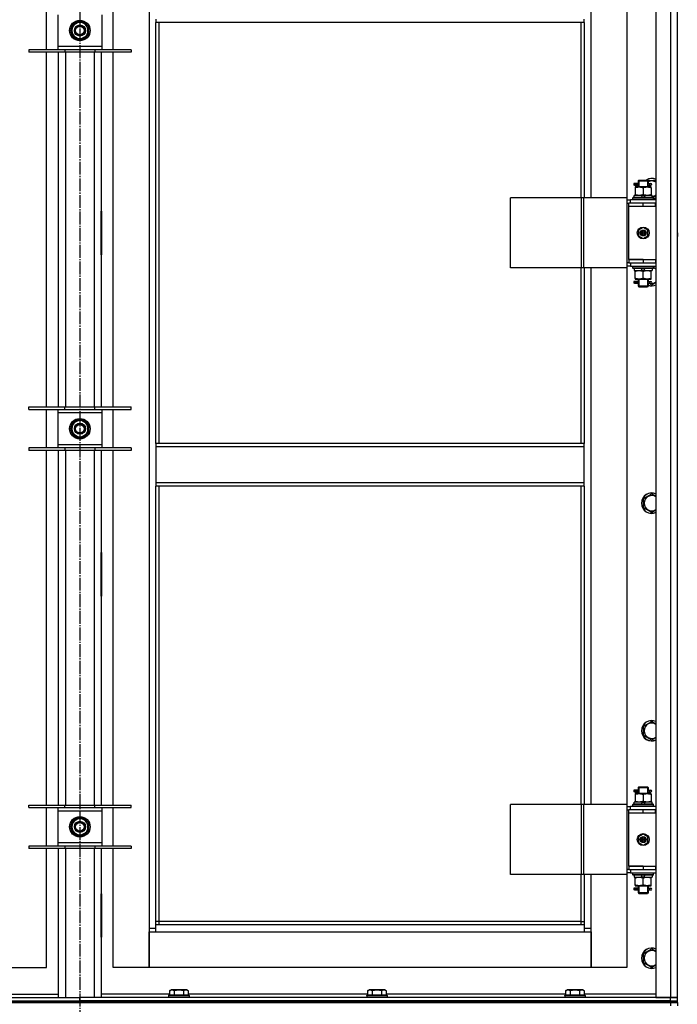
# Model space of a CAD drawing. Units: millimetres. Extents: x 0 to 32665, y -11 to 22275.
# Drawn here: x 9965 to 10735, y 16676 to 17830 of the extents above; entities that cross this region are included whole.
import ezdxf

# ---------------------------------------------------------------- set-up
doc = ezdxf.new("R2010")
doc.units = ezdxf.units.MM
doc.linetypes.add('K5LT_AXLED', pattern=[19.5, 15, -1.5, 1.5, -1.5])
doc.linetypes.add('K5LT_THIN', pattern=[0])
for name, color, linetype, true_color in [('OSI', 2, 'Continuous', 0xffff00), ('R', 1, 'Continuous', 0xff0000), ('WELDING', 7, 'Continuous', 0xffffff)]:
    doc.layers.add(name, color=color, linetype=linetype, true_color=true_color)

msp = doc.modelspace()

# ---------------------------------------------------------------- linework, layer by layer
at = {"layer": 'OSI', "color": 30, "linetype": 'K5LT_AXLED', "lineweight": 30, "true_color": 0xff8000}
msp.add_line((10035.1, 19204.3), (10035.1, 14592.9), dxfattribs=at)
at = {"layer": 'R', "color": 7, "linetype": 'K5LT_THIN', "lineweight": 30}
for p, q in [((10710.1, 18478.3), (10710.1, 16684.3)), ((10727.1, 18478.3), (10727.1, 16684.3)), ((10735.1, 16684.3), (10735.1, 18478.3)), ((10116.1, 18395.3), (10116.1, 16765.3)), ((10634.1, 17621.3), (10634.1, 18250.3)), ((10676.1, 18250.3), (10676.1, 17621.3)), ((9996.1, 17795.1), (9996.1, 17840.1)), ((10009.1, 17836.1), (10009.1, 17799.1)), ((10061.1, 17799.1), (10061.1, 17836.1)), ((10074.1, 17795.1), (10074.1, 17840.1)), ((10124.1, 17830.9), (10124.1, 17826.9)), ((10626.1, 17826.9), (10626.1, 17830.9)), ((10025.6, 17823.1), (10030.3, 17825.8)), ((10025.6, 17812.1), (10025.6, 17823.1)), ((10030.3, 17825.8), (10035.1, 17828.6)), ((10035.1, 17828.6), (10044.6, 17823.1)), ((10044.6, 17823.1), (10044.6, 17812.1)), ((10045.5, 17818.6), (10044.6, 17818.6)), ((10626.1, 17826.9), (10124.1, 17826.9)), ((10124.1, 17333.6), (10124.1, 17826.9)), ((10128.1, 17333.6), (10128.1, 17826.9)), ((10622.1, 17826.9), (10622.1, 17621.3)), ((10626.1, 17826.9), (10626.1, 17621.3)), ((10035.1, 17806.6), (10025.6, 17812.1)), ((10039.8, 17809.4), (10035.1, 17806.6)), ((10044.6, 17812.1), (10039.8, 17809.4)), ((10044.6, 17816.5), (10045.5, 17816.5)), ((10044.6, 17815.3), (10045.3, 17815.3)), ((10017.6, 17795.1), (9975.1, 17795.1)), ((9975.1, 17795.1), (9975.1, 17792.1)), ((10009.1, 17799.1), (10009.1, 17795.1)), ((10009.1, 17799.1), (10061.1, 17799.1)), ((10017.6, 17795.1), (10017.6, 17792.1)), ((10052.6, 17795.1), (10017.6, 17795.1)), ((10052.6, 17795.1), (10052.6, 17792.1)), ((10095.1, 17795.1), (10052.6, 17795.1)), ((10061.1, 17795.1), (10061.1, 17799.1)), ((10095.1, 17795.1), (10095.1, 17792.1)), ((10017.6, 17792.1), (9975.1, 17792.1)), ((9996.1, 17376.4), (9996.1, 17792.1)), ((10010.1, 17376.4), (10010.1, 17792.1)), ((10052.6, 17792.1), (10017.6, 17792.1)), ((10018.1, 17792.1), (10018.1, 17376.4)), ((10052.1, 17376.4), (10052.1, 17792.1)), ((10095.1, 17792.1), (10052.6, 17792.1)), ((10060.1, 17792.1), (10060.1, 17376.4)), ((10074.1, 17376.4), (10074.1, 17792.1)), ((10687.3, 17638.3), (10684.3, 17638.3)), ((10684.3, 17638.3), (10684.3, 17636.3)), ((10687.3, 17636.3), (10684.3, 17636.3)), ((10685.1, 17638.3), (10689.2, 17638.3)), ((10685.1, 17636.3), (10685.1, 17638.3)), ((10685.1, 17636.3), (10689.2, 17636.3)), ((10685.6, 17634.3), (10685.6, 17633.4)), ((10690.3, 17634.3), (10685.6, 17634.3)), ((10685.6, 17633.4), (10685.6, 17625.1)), ((10689.2, 17638.3), (10687.3, 17638.3)), ((10689.2, 17636.3), (10687.3, 17636.3)), ((10689.1, 17641.3), (10690.1, 17642.3)), ((10689.1, 17641.3), (10695.1, 17641.3)), ((10689.1, 17641.3), (10689.1, 17638.8)), ((10689.1, 17635.8), (10689.1, 17634.3)), ((10690, 17641.3), (10690, 17642.2)), ((10690, 17641.3), (10690, 17634.3)), ((10690.1, 17642.3), (10695.1, 17642.3)), ((10699.8, 17634.3), (10690.3, 17634.3)), ((10695.1, 17642.3), (10700.1, 17642.3)), ((10695.1, 17641.3), (10701.1, 17641.3)), ((10695.1, 17633.4), (10695.1, 17625.1)), ((10704.6, 17634.3), (10699.8, 17634.3)), ((10701.1, 17641.3), (10700.1, 17642.3)), ((10700.1, 17641.3), (10700.1, 17642.2)), ((10700.1, 17641.3), (10700.1, 17634.3)), ((10700.6, 17641.8), (10710.1, 17641.8)), ((10701, 17638.3), (10702.8, 17638.3)), ((10701, 17636.3), (10702.8, 17636.3)), ((10701.1, 17641.3), (10701.1, 17638.8)), ((10701.1, 17635.8), (10701.1, 17634.3)), ((10702.8, 17638.3), (10704.1, 17638.3)), ((10702.8, 17636.3), (10704.1, 17636.3)), ((10704.6, 17633.4), (10704.6, 17634.3)), ((10704.6, 17633.4), (10704.6, 17625.1)), ((10683.1, 17621.5), (10683.2, 17621.8)), ((10706.9, 17621.8), (10683.2, 17621.8)), ((10684.6, 17621.8), (10684.6, 17624.3)), ((10694, 17624.3), (10684.6, 17624.3)), ((10685.6, 17625.1), (10685.6, 17624.3)), ((10694, 17624.3), (10692.9, 17621.8)), ((10694, 17624.3), (10697.4, 17624.3)), ((10697.4, 17624.3), (10696.2, 17621.8)), ((10705.6, 17624.3), (10697.4, 17624.3)), ((10704.6, 17624.3), (10704.6, 17625.1)), ((10705.6, 17621.8), (10705.6, 17624.3)), ((10707.1, 17621.5), (10706.9, 17621.8)), ((10623, 17621.3), (10539.8, 17621.3)), ((10539.8, 17539.3), (10539.8, 17621.3)), ((10625.4, 17621.3), (10623, 17621.3)), ((10623, 17539.3), (10623, 17621.3)), ((10676.2, 17621.3), (10625.4, 17621.3)), ((10625.4, 17539.3), (10625.4, 17621.3)), ((10676.2, 17539.3), (10676.2, 17621.3)), ((10676.2, 17539.3), (10676.2, 17621.3)), ((10676.2, 17621.3), (10676.2, 17621.3)), ((10676.2, 17619.3), (10680.1, 17619.3)), ((10676.2, 17615.3), (10678.1, 17615.3)), ((10678.1, 17611.3), (10678.1, 17615.3)), ((10695.1, 17615.3), (10678.1, 17615.3)), ((10695.1, 17611.3), (10678.1, 17611.3)), ((10695.1, 17611.3), (10678.1, 17611.3)), ((10678.1, 17549.3), (10678.1, 17611.3)), ((10710.1, 17619.3), (10680.1, 17619.3)), ((10680.1, 17615.3), (10680.1, 17619.3)), ((10683.1, 17619.6), (10683.1, 17621.5)), ((10707.1, 17621.5), (10683.1, 17621.5)), ((10683.1, 17619.6), (10683.2, 17619.3)), ((10707.1, 17619.6), (10683.1, 17619.6)), ((10709.6, 17615.3), (10695.1, 17615.3)), ((10695.1, 17611.3), (10695.1, 17615.3)), ((10709.6, 17611.3), (10695.1, 17611.3)), ((10707.1, 17619.6), (10706.9, 17619.3)), ((10707.1, 17619.6), (10707.1, 17621.5)), ((10709.6, 17611.3), (10709.6, 17615.3)), ((10710.1, 17615.3), (10709.6, 17615.3)), ((10710.1, 17611.3), (10709.6, 17611.3)), ((10735.1, 17611.3), (10735.1, 17615.3)), ((10009.6, 17605.8), (10009.6, 17554.8)), ((10010.1, 17605.8), (10009.6, 17605.8)), ((10010.1, 17554.8), (10010.1, 17605.8)), ((10060.1, 17605.8), (10060.6, 17605.8)), ((10060.1, 17554.8), (10060.1, 17605.8)), ((10060.6, 17605.8), (10060.6, 17554.8)), ((10009.6, 17590.3), (10010.1, 17590.3)), ((10060.1, 17590.3), (10060.6, 17590.3)), ((10009.6, 17582.3), (10010.1, 17582.3)), ((10009.6, 17580.3), (10010.1, 17580.3)), ((10060.1, 17582.3), (10060.6, 17582.3)), ((10060.1, 17580.3), (10060.6, 17580.3)), ((10695.1, 17586.6), (10689.6, 17583.5)), ((10689.6, 17583.5), (10689.6, 17577.1)), ((10689.6, 17577.1), (10695.1, 17573.9)), ((10700.6, 17583.5), (10695.1, 17586.6)), ((10695.1, 17573.9), (10700.6, 17577.1)), ((10700.6, 17577.1), (10700.6, 17583.5)), ((10735.1, 17580.3), (10735.1, 17582.3)), ((10735.1, 17580.3), (10735.1, 17576.3)), ((10010.1, 17572.3), (10009.6, 17572.3)), ((10060.6, 17572.3), (10060.1, 17572.3)), ((10009.6, 17554.8), (10010.1, 17554.8)), ((10060.6, 17554.8), (10060.1, 17554.8)), ((10678.1, 17545.3), (10676.2, 17545.3)), ((10680.1, 17541.3), (10676.2, 17541.3)), ((10678.1, 17549.3), (10695.1, 17549.3)), ((10678.1, 17549.3), (10678.1, 17545.3)), ((10695.1, 17549.3), (10678.1, 17549.3)), ((10678.1, 17545.3), (10695.1, 17545.3)), ((10680.1, 17545.3), (10680.1, 17541.3)), ((10680.1, 17541.3), (10710.1, 17541.3)), ((10683.1, 17541), (10683.2, 17541.3)), ((10683.1, 17539.1), (10683.1, 17541)), ((10707.1, 17541), (10683.1, 17541)), ((10695.1, 17549.3), (10695.1, 17545.3)), ((10695.1, 17549.3), (10709.6, 17549.3)), ((10695.1, 17545.3), (10709.6, 17545.3)), ((10707.1, 17541), (10706.9, 17541.3)), ((10707.1, 17539.1), (10707.1, 17541)), ((10709.6, 17549.3), (10709.6, 17545.3)), ((10709.6, 17549.3), (10710.1, 17549.3)), ((10709.6, 17545.3), (10710.1, 17545.3)), ((10735.1, 17545.3), (10735.1, 17549.3)), ((10623, 17539.3), (10539.8, 17539.3)), ((10622.1, 17539.3), (10622.1, 17333.6)), ((10625.4, 17539.3), (10623, 17539.3)), ((10676.2, 17539.3), (10625.4, 17539.3)), ((10626.1, 17539.3), (10626.1, 17333.6)), ((10634.1, 16910.3), (10634.1, 17539.3)), ((10676.1, 17539.3), (10676.1, 16910.3)), ((10676.2, 17539.3), (10676.2, 17539.3)), ((10683.1, 17539.1), (10683.2, 17538.8)), ((10707.1, 17539.1), (10683.1, 17539.1)), ((10706.9, 17538.8), (10683.2, 17538.8)), ((10684.6, 17538.8), (10684.6, 17536.3)), ((10684.6, 17536.3), (10692.8, 17536.3)), ((10685.6, 17536.3), (10685.6, 17535.4)), ((10685.6, 17527.1), (10685.6, 17535.4)), ((10692.8, 17536.3), (10693.9, 17538.8)), ((10696.1, 17536.3), (10692.8, 17536.3)), ((10695.1, 17527.1), (10695.1, 17535.4)), ((10696.1, 17536.3), (10697.2, 17538.8)), ((10696.1, 17536.3), (10705.6, 17536.3)), ((10704.6, 17535.4), (10704.6, 17536.3)), ((10704.6, 17527.1), (10704.6, 17535.4)), ((10705.6, 17538.8), (10705.6, 17536.3)), ((10707.1, 17539.1), (10706.9, 17538.8)), ((10707.1, 17540.1), (10710.1, 17538.4)), ((10687.3, 17523.3), (10684.3, 17523.3)), ((10684.3, 17523.3), (10684.3, 17521.3)), ((10687.3, 17521.3), (10684.3, 17521.3)), ((10685.1, 17523.3), (10689.2, 17523.3)), ((10685.1, 17521.3), (10685.1, 17523.3)), ((10685.1, 17521.3), (10689.2, 17521.3)), ((10685.6, 17527.1), (10685.6, 17526.3)), ((10685.6, 17526.3), (10690.3, 17526.3)), ((10689.2, 17523.3), (10687.3, 17523.3)), ((10689.2, 17521.3), (10687.3, 17521.3)), ((10689.1, 17526.3), (10689.1, 17523.8)), ((10689.1, 17520.8), (10689.1, 17518.3)), ((10689.1, 17518.3), (10690.1, 17517.3)), ((10689.1, 17518.3), (10695.1, 17518.3)), ((10690, 17526.3), (10690, 17518.3)), ((10690, 17518.3), (10690, 17517.3)), ((10690.3, 17526.3), (10699.8, 17526.3)), ((10695.1, 17518.3), (10701.1, 17518.3)), ((10699.8, 17526.3), (10704.6, 17526.3)), ((10700.1, 17526.3), (10700.1, 17518.3)), ((10701.1, 17518.3), (10700.1, 17517.3)), ((10700.1, 17518.3), (10700.1, 17517.3)), ((10701, 17523.3), (10702.8, 17523.3)), ((10701, 17521.3), (10702.8, 17521.3)), ((10701.1, 17526.3), (10701.1, 17523.8)), ((10701.1, 17520.8), (10701.1, 17518.3)), ((10705.1, 17519.3), (10701.6, 17521.3)), ((10702.8, 17523.3), (10704.1, 17523.3)), ((10702.8, 17521.3), (10704.1, 17521.3)), ((10704.6, 17526.3), (10704.6, 17527.1)), ((10690.1, 17517.3), (10695.1, 17517.3)), ((10695.1, 17517.3), (10700.1, 17517.3)), ((9975.1, 17373.4), (9975.1, 17376.4)), ((9975.1, 17376.4), (10017.6, 17376.4)), ((9975.1, 17373.4), (10017.6, 17373.4)), ((9996.1, 17328.4), (9996.1, 17373.4)), ((10009.1, 17373.4), (10009.1, 17369.4)), ((10009.1, 17369.4), (10009.1, 17332.4)), ((10061.1, 17369.4), (10009.1, 17369.4)), ((10017.6, 17373.4), (10017.6, 17376.4)), ((10017.6, 17376.4), (10052.6, 17376.4)), ((10017.6, 17373.4), (10052.6, 17373.4)), ((10052.6, 17373.4), (10052.6, 17376.4)), ((10052.6, 17376.4), (10095.1, 17376.4)), ((10052.6, 17373.4), (10095.1, 17373.4)), ((10061.1, 17369.4), (10061.1, 17373.4)), ((10061.1, 17332.4), (10061.1, 17369.4)), ((10074.1, 17328.4), (10074.1, 17373.4)), ((10095.1, 17373.4), (10095.1, 17376.4)), ((10025.6, 17356.4), (10030.3, 17359.2)), ((10025.6, 17345.5), (10025.6, 17356.4)), ((10030.3, 17359.2), (10035.1, 17361.9)), ((10035.1, 17361.9), (10044.6, 17356.4)), ((10044.6, 17356.4), (10044.6, 17345.5)), ((10035.1, 17340), (10025.6, 17345.5)), ((10044.6, 17345.5), (10039.8, 17342.7)), ((10045.5, 17352), (10044.6, 17352)), ((10044.6, 17349.8), (10045.5, 17349.8)), ((10044.6, 17348.6), (10045.3, 17348.6)), ((10039.8, 17342.7), (10035.1, 17340)), ((10626.1, 17333.6), (10124.1, 17333.6)), ((10124.1, 17333.6), (10124.1, 17329.6)), ((10626.1, 17329.6), (10626.1, 17333.6)), ((10017.6, 17328.4), (9975.1, 17328.4)), ((9975.1, 17328.4), (9975.1, 17325.4)), ((10017.6, 17325.4), (9975.1, 17325.4)), ((9996.1, 16909.8), (9996.1, 17325.4)), ((10009.1, 17332.4), (10009.1, 17328.4)), ((10009.1, 17332.4), (10061.1, 17332.4)), ((10010.1, 16909.8), (10010.1, 17325.4)), ((10017.6, 17328.4), (10017.6, 17325.4)), ((10052.6, 17328.4), (10017.6, 17328.4)), ((10052.6, 17325.4), (10017.6, 17325.4)), ((10018.1, 17325.4), (10018.1, 16909.8)), ((10052.1, 16909.8), (10052.1, 17325.4)), ((10052.6, 17328.4), (10052.6, 17325.4)), ((10095.1, 17328.4), (10052.6, 17328.4)), ((10095.1, 17325.4), (10052.6, 17325.4)), ((10060.1, 17325.4), (10060.1, 16909.8)), ((10061.1, 17328.4), (10061.1, 17332.4)), ((10074.1, 16909.8), (10074.1, 17325.4)), ((10095.1, 17328.4), (10095.1, 17325.4)), ((10626.1, 17329.6), (10124.1, 17329.6)), ((10124.1, 17329.6), (10124.1, 17287.6)), ((10626.1, 17287.6), (10626.1, 17329.6)), ((10626.1, 17287.6), (10124.1, 17287.6)), ((10124.1, 17287.6), (10124.1, 17283.6)), ((10626.1, 17283.6), (10626.1, 17287.6)), ((10626.1, 17283.6), (10124.1, 17283.6)), ((10124.1, 16769.3), (10124.1, 17283.6)), ((10128.1, 16773.3), (10128.1, 17283.6)), ((10622.1, 17283.6), (10622.1, 16910.3)), ((10626.1, 17283.6), (10626.1, 16910.3)), ((10695.6, 17269.1), (10705.1, 17274.6)), ((10695.6, 17263.6), (10695.6, 17269.1)), ((10705.1, 17274.6), (10710.1, 17271.7)), ((10695.6, 17258.1), (10695.6, 17263.6)), ((10705.1, 17252.6), (10695.6, 17258.1)), ((10009.6, 17205.8), (10009.6, 17154.8)), ((10010.1, 17205.8), (10009.6, 17205.8)), ((10010.1, 17154.8), (10010.1, 17205.8)), ((10060.1, 17205.8), (10060.6, 17205.8)), ((10060.1, 17154.8), (10060.1, 17205.8)), ((10060.6, 17205.8), (10060.6, 17154.8)), ((10009.6, 17154.8), (10010.1, 17154.8)), ((10060.6, 17154.8), (10060.1, 17154.8)), ((10695.6, 17002.4), (10705.1, 17007.9)), ((10695.6, 16996.9), (10695.6, 17002.4)), ((10705.1, 17007.9), (10710.1, 17005)), ((10695.6, 16991.5), (10695.6, 16996.9)), ((10705.1, 16986), (10695.6, 16991.5)), ((10689.1, 16930.3), (10690.1, 16931.3)), ((10689.1, 16930.3), (10695.1, 16930.3)), ((10689.1, 16930.3), (10689.1, 16927.8)), ((10690, 16930.3), (10690, 16931.2)), ((10690, 16930.3), (10690, 16923.3)), ((10690.1, 16931.3), (10695.1, 16931.3)), ((10695.1, 16931.3), (10700.1, 16931.3)), ((10695.1, 16930.3), (10701.1, 16930.3)), ((10701.1, 16930.3), (10700.1, 16931.3)), ((10700.1, 16930.3), (10700.1, 16931.2)), ((10700.1, 16930.3), (10700.1, 16923.3)), ((10701.1, 16930.3), (10701.1, 16927.8)), ((10687.3, 16927.3), (10684.3, 16927.3)), ((10684.3, 16927.3), (10684.3, 16925.3)), ((10687.3, 16925.3), (10684.3, 16925.3)), ((10685.1, 16927.3), (10689.2, 16927.3)), ((10685.1, 16925.3), (10685.1, 16927.3)), ((10685.1, 16925.3), (10689.2, 16925.3)), ((10685.6, 16923.3), (10685.6, 16922.4)), ((10690.3, 16923.3), (10685.6, 16923.3)), ((10685.6, 16922.4), (10685.6, 16914.1)), ((10689.2, 16927.3), (10687.3, 16927.3)), ((10689.2, 16925.3), (10687.3, 16925.3)), ((10689.1, 16924.8), (10689.1, 16923.3)), ((10699.8, 16923.3), (10690.3, 16923.3)), ((10695.1, 16922.4), (10695.1, 16914.1)), ((10704.6, 16923.3), (10699.8, 16923.3)), ((10701, 16927.3), (10702.8, 16927.3)), ((10701, 16925.3), (10702.8, 16925.3)), ((10701.1, 16924.8), (10701.1, 16923.3)), ((10702.8, 16927.3), (10704.1, 16927.3)), ((10702.8, 16925.3), (10704.1, 16925.3)), ((10704.6, 16922.4), (10704.6, 16923.3)), ((10704.6, 16922.4), (10704.6, 16914.1)), ((9975.1, 16906.8), (9975.1, 16909.8)), ((9975.1, 16909.8), (10017.6, 16909.8)), ((9975.1, 16906.8), (10017.6, 16906.8)), ((9996.1, 16861.8), (9996.1, 16906.8)), ((10009.1, 16906.8), (10009.1, 16902.8)), ((10017.6, 16906.8), (10017.6, 16909.8)), ((10017.6, 16909.8), (10052.6, 16909.8)), ((10017.6, 16906.8), (10052.6, 16906.8)), ((10052.6, 16906.8), (10052.6, 16909.8)), ((10052.6, 16909.8), (10095.1, 16909.8)), ((10052.6, 16906.8), (10095.1, 16906.8)), ((10061.1, 16902.8), (10061.1, 16906.8)), ((10074.1, 16861.8), (10074.1, 16906.8)), ((10095.1, 16906.8), (10095.1, 16909.8)), ((10623, 16910.3), (10539.8, 16910.3)), ((10539.8, 16828.3), (10539.8, 16910.3)), ((10625.4, 16910.3), (10623, 16910.3)), ((10623, 16828.3), (10623, 16910.3)), ((10676.2, 16910.3), (10625.4, 16910.3)), ((10625.4, 16828.3), (10625.4, 16910.3)), ((10676.2, 16828.3), (10676.2, 16910.3)), ((10676.2, 16828.3), (10676.2, 16910.3)), ((10676.2, 16910.3), (10676.2, 16910.3)), ((10676.2, 16908.3), (10680.1, 16908.3)), ((10710.1, 16908.3), (10680.1, 16908.3)), ((10680.1, 16904.3), (10680.1, 16908.3)), ((10683.1, 16910.5), (10683.2, 16910.8)), ((10683.1, 16908.6), (10683.1, 16910.5)), ((10707.1, 16910.5), (10683.1, 16910.5)), ((10683.1, 16908.6), (10683.2, 16908.3)), ((10707.1, 16908.6), (10683.1, 16908.6)), ((10706.9, 16910.8), (10683.2, 16910.8)), ((10684.6, 16910.8), (10684.6, 16913.3)), ((10694, 16913.3), (10684.6, 16913.3)), ((10685.6, 16914.1), (10685.6, 16913.3)), ((10694, 16913.3), (10692.9, 16910.8)), ((10694, 16913.3), (10697.4, 16913.3)), ((10697.4, 16913.3), (10696.2, 16910.8)), ((10705.6, 16913.3), (10697.4, 16913.3)), ((10704.6, 16913.3), (10704.6, 16914.1)), ((10705.6, 16910.8), (10705.6, 16913.3)), ((10707.1, 16910.5), (10706.9, 16910.8)), ((10707.1, 16908.6), (10706.9, 16908.3)), ((10707.1, 16908.6), (10707.1, 16910.5)), ((10009.1, 16902.8), (10009.1, 16865.8)), ((10061.1, 16902.8), (10009.1, 16902.8)), ((10030.3, 16892.5), (10035.1, 16895.3)), ((10035.1, 16895.3), (10044.6, 16889.8)), ((10061.1, 16865.8), (10061.1, 16902.8)), ((10676.2, 16904.3), (10678.1, 16904.3)), ((10678.1, 16900.3), (10678.1, 16904.3)), ((10695.1, 16904.3), (10678.1, 16904.3)), ((10695.1, 16900.3), (10678.1, 16900.3)), ((10678.1, 16838.3), (10678.1, 16900.3)), ((10695.1, 16900.3), (10678.1, 16900.3)), ((10709.6, 16904.3), (10695.1, 16904.3)), ((10695.1, 16900.3), (10695.1, 16904.3)), ((10709.6, 16900.3), (10695.1, 16900.3)), ((10709.6, 16900.3), (10709.6, 16904.3)), ((10710.1, 16904.3), (10709.6, 16904.3)), ((10710.1, 16900.3), (10709.6, 16900.3)), ((10735.1, 16900.3), (10735.1, 16904.3)), ((10025.6, 16889.8), (10030.3, 16892.5)), ((10025.6, 16878.8), (10025.6, 16889.8)), ((10044.6, 16889.8), (10044.6, 16878.8)), ((10045.5, 16885.3), (10044.6, 16885.3)), ((10044.6, 16883.1), (10045.5, 16883.1)), ((10035.1, 16873.3), (10025.6, 16878.8)), ((10039.8, 16876.1), (10035.1, 16873.3)), ((10044.6, 16878.8), (10039.8, 16876.1)), ((10044.6, 16882), (10045.3, 16882)), ((10695.1, 16875.6), (10689.6, 16872.5)), ((10689.6, 16872.5), (10689.6, 16866.1)), ((10700.6, 16872.5), (10695.1, 16875.6)), ((10700.6, 16866.1), (10700.6, 16872.5)), ((10017.6, 16861.8), (9975.1, 16861.8)), ((9975.1, 16861.8), (9975.1, 16858.8)), ((10009.1, 16865.8), (10009.1, 16861.8)), ((10009.1, 16865.8), (10061.1, 16865.8)), ((10017.6, 16861.8), (10017.6, 16858.8)), ((10052.6, 16861.8), (10017.6, 16861.8)), ((10052.6, 16861.8), (10052.6, 16858.8)), ((10095.1, 16861.8), (10052.6, 16861.8)), ((10061.1, 16861.8), (10061.1, 16865.8)), ((10095.1, 16861.8), (10095.1, 16858.8)), ((10689.6, 16866.1), (10695.1, 16862.9)), ((10695.1, 16862.9), (10700.6, 16866.1)), ((10017.6, 16858.8), (9975.1, 16858.8)), ((9996.1, 16719.3), (9996.1, 16858.8)), ((10010.1, 16684.3), (10010.1, 16858.8)), ((10052.6, 16858.8), (10017.6, 16858.8)), ((10018.1, 16858.8), (10018.1, 16684.3)), ((10052.1, 16684.3), (10052.1, 16858.8)), ((10095.1, 16858.8), (10052.6, 16858.8)), ((10060.1, 16858.8), (10060.1, 16684.3)), ((10074.1, 16719.3), (10074.1, 16858.8)), ((10695.1, 16838.3), (10678.1, 16838.3)), ((10678.1, 16838.3), (10695.1, 16838.3)), ((10678.1, 16838.3), (10678.1, 16834.3)), ((10695.1, 16838.3), (10695.1, 16834.3)), ((10695.1, 16838.3), (10709.6, 16838.3)), ((10709.6, 16838.3), (10709.6, 16834.3)), ((10709.6, 16838.3), (10710.1, 16838.3)), ((10735.1, 16834.3), (10735.1, 16838.3)), ((10623, 16828.3), (10539.8, 16828.3)), ((10622.1, 16828.3), (10622.1, 16773.3)), ((10625.4, 16828.3), (10623, 16828.3)), ((10676.2, 16828.3), (10625.4, 16828.3)), ((10626.1, 16828.3), (10626.1, 16769.3)), ((10634.1, 16765.3), (10634.1, 16828.3)), ((10676.1, 16828.3), (10676.1, 16719.3)), ((10678.1, 16834.3), (10676.2, 16834.3)), ((10680.1, 16830.3), (10676.2, 16830.3)), ((10676.2, 16828.3), (10676.2, 16828.3)), ((10678.1, 16834.3), (10695.1, 16834.3)), ((10680.1, 16834.3), (10680.1, 16830.3)), ((10680.1, 16830.3), (10710.1, 16830.3)), ((10683.1, 16830), (10683.2, 16830.3)), ((10683.1, 16828.1), (10683.1, 16830)), ((10707.1, 16830), (10683.1, 16830)), ((10683.1, 16828.1), (10683.2, 16827.8)), ((10707.1, 16828.1), (10683.1, 16828.1)), ((10706.9, 16827.8), (10683.2, 16827.8)), ((10684.6, 16827.8), (10684.6, 16825.3)), ((10692.8, 16825.3), (10693.9, 16827.8)), ((10695.1, 16834.3), (10709.6, 16834.3)), ((10696.1, 16825.3), (10697.2, 16827.8)), ((10705.6, 16827.8), (10705.6, 16825.3)), ((10707.1, 16830), (10706.9, 16830.3)), ((10707.1, 16828.1), (10706.9, 16827.8)), ((10707.1, 16828.1), (10707.1, 16830)), ((10709.6, 16834.3), (10710.1, 16834.3)), ((10684.6, 16825.3), (10692.8, 16825.3)), ((10685.6, 16825.3), (10685.6, 16824.4)), ((10685.6, 16816.1), (10685.6, 16824.4)), ((10685.6, 16816.1), (10685.6, 16815.3)), ((10685.6, 16815.3), (10690.3, 16815.3)), ((10689.1, 16815.3), (10689.1, 16812.8)), ((10690, 16815.3), (10690, 16807.3)), ((10690.3, 16815.3), (10699.8, 16815.3)), ((10696.1, 16825.3), (10692.8, 16825.3)), ((10695.1, 16816.1), (10695.1, 16824.4)), ((10696.1, 16825.3), (10705.6, 16825.3)), ((10699.8, 16815.3), (10704.6, 16815.3)), ((10700.1, 16815.3), (10700.1, 16807.3)), ((10701.1, 16815.3), (10701.1, 16812.8)), ((10704.6, 16824.4), (10704.6, 16825.3)), ((10704.6, 16816.1), (10704.6, 16824.4)), ((10704.6, 16815.3), (10704.6, 16816.1)), ((10010.1, 16805.8), (10009.6, 16805.8)), ((10009.6, 16805.8), (10009.6, 16754.8)), ((10010.1, 16754.8), (10010.1, 16805.8)), ((10060.1, 16805.8), (10060.6, 16805.8)), ((10060.1, 16754.8), (10060.1, 16805.8)), ((10060.6, 16805.8), (10060.6, 16754.8)), ((10687.3, 16812.3), (10684.3, 16812.3)), ((10684.3, 16812.3), (10684.3, 16810.3)), ((10687.3, 16810.3), (10684.3, 16810.3)), ((10685.1, 16812.3), (10689.2, 16812.3)), ((10685.1, 16810.3), (10685.1, 16812.3)), ((10685.1, 16810.3), (10689.2, 16810.3)), ((10689.2, 16812.3), (10687.3, 16812.3)), ((10689.2, 16810.3), (10687.3, 16810.3)), ((10689.1, 16809.8), (10689.1, 16807.3)), ((10689.1, 16807.3), (10690.1, 16806.3)), ((10689.1, 16807.3), (10695.1, 16807.3)), ((10690, 16807.3), (10690, 16806.3)), ((10690.1, 16806.3), (10695.1, 16806.3)), ((10695.1, 16807.3), (10701.1, 16807.3)), ((10695.1, 16806.3), (10700.1, 16806.3)), ((10701.1, 16807.3), (10700.1, 16806.3)), ((10700.1, 16807.3), (10700.1, 16806.3)), ((10701, 16812.3), (10702.8, 16812.3)), ((10701, 16810.3), (10702.8, 16810.3)), ((10701.1, 16809.8), (10701.1, 16807.3)), ((10702.8, 16812.3), (10704.1, 16812.3)), ((10702.8, 16810.3), (10704.1, 16810.3)), ((10128.1, 16773.3), (10124.1, 16773.3)), ((10626.1, 16769.3), (10124.1, 16769.3)), ((10124.1, 16761.3), (10124.1, 16769.3)), ((10128.1, 16769.3), (10128.1, 16773.3)), ((10622.1, 16773.3), (10128.1, 16773.3)), ((10622.1, 16773.3), (10626.1, 16773.3)), ((10622.1, 16773.3), (10622.1, 16769.3)), ((10626.1, 16769.3), (10626.1, 16761.3)), ((10116.1, 16765.3), (10116.1, 16719.3)), ((10124.1, 16765.3), (10116.1, 16765.3)), ((10116.1, 16761.3), (10124.1, 16761.3)), ((10116.1, 16719.3), (10116.1, 16761.3)), ((10124.1, 16761.3), (10626.1, 16761.3)), ((10634.1, 16765.3), (10626.1, 16765.3)), ((10626.1, 16761.3), (10634.1, 16761.3)), ((10634.1, 16719.3), (10634.1, 16765.3)), ((10634.1, 16761.3), (10634.1, 16719.3)), ((10009.6, 16754.8), (10010.1, 16754.8)), ((10060.6, 16754.8), (10060.1, 16754.8)), ((10695.6, 16735.8), (10705.1, 16741.3)), ((10695.6, 16730.3), (10695.6, 16735.8)), ((10705.1, 16741.3), (10710.1, 16738.4)), ((10695.6, 16724.8), (10695.6, 16730.3)), ((10705.1, 16719.3), (10695.6, 16724.8)), ((9954.1, 16719.3), (9996.1, 16719.3)), ((10116.1, 16719.3), (10074.1, 16719.3)), ((10634.1, 16719.3), (10116.1, 16719.3)), ((10676.1, 16719.3), (10634.1, 16719.3)), ((9930, 16688.3), (10010.1, 16688.3)), ((10140.1, 16688.3), (10060.1, 16688.3)), ((10140.1, 16692.1), (10142.1, 16693.3)), ((10140.1, 16692.1), (10140.1, 16686.8)), ((10143.3, 16693.3), (10142.1, 16693.3)), ((10160, 16693.3), (10143.3, 16693.3)), ((10145.6, 16692.1), (10145.6, 16686.8)), ((10156.5, 16692.1), (10156.5, 16686.8)), ((10162, 16692.1), (10160, 16693.3)), ((10162, 16692.1), (10162, 16686.8)), ((10372.1, 16688.3), (10162, 16688.3)), ((10372.1, 16692.1), (10374.1, 16693.3)), ((10372.1, 16692.1), (10372.1, 16686.8)), ((10375.3, 16693.3), (10374.1, 16693.3)), ((10392, 16693.3), (10375.3, 16693.3)), ((10377.6, 16692.1), (10377.6, 16686.8)), ((10388.5, 16692.1), (10388.5, 16686.8)), ((10394, 16692.1), (10392, 16693.3)), ((10394, 16692.1), (10394, 16686.8)), ((10604.1, 16688.3), (10394, 16688.3)), ((10604.1, 16692.1), (10606.1, 16693.3)), ((10604.1, 16692.1), (10604.1, 16686.8)), ((10607.3, 16693.3), (10606.1, 16693.3)), ((10624, 16693.3), (10607.3, 16693.3)), ((10609.6, 16692.1), (10609.6, 16686.8)), ((10620.5, 16692.1), (10620.5, 16686.8)), ((10626, 16692.1), (10624, 16693.3)), ((10626, 16692.1), (10626, 16686.8)), ((10710.1, 16688.3), (10626, 16688.3)), ((9343.1, 16684.3), (10035.1, 16684.3)), ((9343.1, 16680.3), (10727.1, 16680.3)), ((9343.1, 16680.3), (10035.1, 16680.3)), ((10727.1, 16678.3), (9343.1, 16678.3)), ((9343.1, 16678.3), (10727.1, 16678.3)), ((10035.1, 16680.3), (10035.1, 16684.3)), ((10727.1, 16684.3), (10035.1, 16684.3)), ((10035.1, 16680.3), (10035.1, 16684.3)), ((10727.1, 16680.3), (10035.1, 16680.3)), ((10139.1, 16686.5), (10139.2, 16686.8)), ((10139.1, 16686.5), (10139.1, 16684.6)), ((10140.7, 16686.5), (10139.1, 16686.5)), ((10139.1, 16684.6), (10139.2, 16684.3)), ((10140.7, 16684.6), (10139.1, 16684.6)), ((10140.8, 16686.8), (10139.2, 16686.8)), ((10163.1, 16686.5), (10140.7, 16686.5)), ((10163.1, 16684.6), (10140.7, 16684.6)), ((10162.9, 16686.8), (10140.8, 16686.8)), ((10163.1, 16686.5), (10162.9, 16686.8)), ((10163.1, 16684.6), (10162.9, 16684.3)), ((10163.1, 16686.5), (10163.1, 16684.6)), ((10371.1, 16686.5), (10371.2, 16686.8)), ((10371.1, 16686.5), (10371.1, 16684.6)), ((10372.7, 16686.5), (10371.1, 16686.5)), ((10371.1, 16684.6), (10371.2, 16684.3)), ((10372.7, 16684.6), (10371.1, 16684.6)), ((10372.8, 16686.8), (10371.2, 16686.8)), ((10395.1, 16686.5), (10372.7, 16686.5)), ((10395.1, 16684.6), (10372.7, 16684.6)), ((10394.9, 16686.8), (10372.8, 16686.8)), ((10395.1, 16686.5), (10394.9, 16686.8)), ((10395.1, 16684.6), (10394.9, 16684.3)), ((10395.1, 16686.5), (10395.1, 16684.6)), ((10603.1, 16686.5), (10603.2, 16686.8)), ((10603.1, 16686.5), (10603.1, 16684.6)), ((10604.7, 16686.5), (10603.1, 16686.5)), ((10603.1, 16684.6), (10603.2, 16684.3)), ((10604.7, 16684.6), (10603.1, 16684.6)), ((10604.8, 16686.8), (10603.2, 16686.8)), ((10627.1, 16686.5), (10604.7, 16686.5)), ((10627.1, 16684.6), (10604.7, 16684.6)), ((10626.9, 16686.8), (10604.8, 16686.8)), ((10627.1, 16686.5), (10626.9, 16686.8)), ((10627.1, 16684.6), (10626.9, 16684.3)), ((10627.1, 16686.5), (10627.1, 16684.6)), ((10710.1, 16684.3), (10727.1, 16684.3)), ((10727.1, 16684.3), (10735.1, 16684.3)), ((10735.1, 16684.3), (10727.1, 16684.3)), ((10727.1, 16680.3), (10727.1, 16684.3)), ((10727.1, 16680.3), (10735.1, 16680.3)), ((10727.1, 16680.3), (10735.1, 16680.3)), ((10727.1, 16678.3), (10727.1, 16680.3)), ((10727.1, 16678.3), (10735.1, 16678.3)), ((10727.1, 16678.3), (10727.1, 16674.3)), ((10735.1, 16678.3), (10727.1, 16678.3)), ((10735.1, 16680.3), (10735.1, 16684.3)), ((10735.1, 16678.3), (10735.1, 16680.3)), ((10735.1, 16678.3), (10735.1, 16680.3)), ((10735.1, 16678.3), (10735.1, 16674.3))]:
    msp.add_line(p, q, dxfattribs=at)
for centre, radius in [((10035.1, 17817.6), 12), ((10035.1, 17817.6), 11.8), ((10035.1, 17817.6), 6.5), ((10035.1, 17817.6), 6), ((10035.1, 17817.6), 5), ((10695.1, 17580.3), 7), ((10695.1, 17580.3), 3.49), ((10695.1, 17580.3), 3.49), ((10695.1, 17580.3), 3.25), ((10695.1, 17580.3), 3.19), ((10695.1, 17580.3), 3.19), ((10695.1, 17580.3), 2.1), ((10695.1, 17580.3), 0.9), ((10035.1, 17350.9), 12), ((10035.1, 17350.9), 11.8), ((10035.1, 17350.9), 6.5), ((10035.1, 17350.9), 6), ((10035.1, 17350.9), 5), ((10035.1, 16884.3), 12), ((10035.1, 16884.3), 11.8), ((10035.1, 16884.3), 6.5), ((10035.1, 16884.3), 6), ((10035.1, 16884.3), 5), ((10695.1, 16869.3), 7), ((10695.1, 16869.3), 3.49), ((10695.1, 16869.3), 3.49), ((10695.1, 16869.3), 3.25), ((10695.1, 16869.3), 3.19), ((10695.1, 16869.3), 3.19), ((10695.1, 16869.3), 2.1), ((10695.1, 16869.3), 0.9)]:
    msp.add_circle(centre, radius, dxfattribs=at)
for centre, radius, start, end in [((10035.1, 17817.6), 10.5, 154.7912, 205.2088), ((10035.1, 17817.6), 9.5, 120, 300), ((10035.1, 17817.6), 10.5, 94.7912, 145.2088), ((10035.1, 17817.6), 9.5, 300, 120), ((10035.1, 17817.6), 10.5, 34.7912, 85.2088), ((10035.1, 17817.6), 10.5, 5.5324, 25.2088), ((10035.1, 17817.6), 10.5, 214.7912, 265.2088), ((10035.1, 17817.6), 10.5, 274.7912, 325.2088), ((10035.1, 17817.6), 10.5, 334.7912, 347.3589), ((10035.1, 17817.6), 10.5, 347.3589, 353.8105), ((10705.1, 17632.3), 12, 65.3757, 123.5573), ((10705.1, 17632.3), 11.8, 64.9905, 122.2704), ((10705.1, 17632.3), 8.97, 56.1336, 116.475), ((10704.1, 17637.3), 1, 270, 90), ((10705.1, 17632.3), 8.97, 273.1945, 303.8664), ((10705.1, 17632.3), 11.8, 279.7359, 295.0095), ((10705.1, 17632.3), 12, 279.5941, 294.6243), ((10705.1, 17530.3), 11.8, 64.9905, 68.4491), ((10705.1, 17530.3), 12, 65.3757, 66.4435), ((10705.1, 17530.3), 8.97, 56.1336, 77.2983), ((10705.1, 17530.3), 11.8, 250.2318, 295.0095), ((10705.1, 17530.3), 12, 250.5288, 294.6243), ((10704.1, 17522.3), 1, 270, 90), ((10705.1, 17530.3), 8.97, 265.6647, 303.8664), ((10035.1, 17350.9), 9.5, 120, 300), ((10035.1, 17350.9), 10.5, 94.7912, 145.2088), ((10035.1, 17350.9), 9.5, 300, 120), ((10035.1, 17350.9), 10.5, 34.7912, 85.2088), ((10035.1, 17350.9), 10.5, 154.7912, 205.2088), ((10035.1, 17350.9), 10.5, 214.7912, 265.2088), ((10035.1, 17350.9), 10.5, 274.7912, 325.2088), ((10035.1, 17350.9), 10.5, 5.5324, 25.2088), ((10035.1, 17350.9), 10.5, 334.7912, 347.3589), ((10035.1, 17350.9), 10.5, 347.3589, 353.8105), ((10705.1, 17263.6), 12, 65.3757, 180), ((10705.1, 17263.6), 11.8, 64.9905, 180), ((10705.1, 17263.6), 8.97, 56.1336, 180), ((10705.1, 17263.6), 12, 180, 294.6243), ((10705.1, 17263.6), 11.8, 180, 295.0095), ((10705.1, 17263.6), 8.97, 180, 303.8664), ((10705.1, 16996.9), 12, 65.3757, 180), ((10705.1, 16996.9), 11.8, 64.9905, 180), ((10705.1, 16996.9), 8.97, 56.1336, 180), ((10705.1, 16996.9), 12, 180, 294.6243), ((10705.1, 16996.9), 11.8, 180, 295.0095), ((10705.1, 16996.9), 8.97, 180, 303.8664), ((10704.1, 16926.3), 1, 270, 90), ((10035.1, 16884.3), 10.5, 94.7912, 145.2088), ((10035.1, 16884.3), 10.5, 34.7912, 85.2088), ((10035.1, 16884.3), 10.5, 154.7912, 205.2088), ((10035.1, 16884.3), 9.5, 120, 300), ((10035.1, 16884.3), 9.5, 300, 120), ((10035.1, 16884.3), 10.5, 5.5324, 25.2088), ((10035.1, 16884.3), 10.5, 347.3589, 353.8105), ((10035.1, 16884.3), 10.5, 214.7912, 265.2088), ((10035.1, 16884.3), 10.5, 274.7912, 325.2088), ((10035.1, 16884.3), 10.5, 334.7912, 347.3589), ((10704.1, 16811.3), 1, 270, 90), ((10705.1, 16730.3), 12, 65.3757, 180), ((10705.1, 16730.3), 11.8, 64.9905, 180), ((10705.1, 16730.3), 8.97, 56.1336, 180), ((10705.1, 16730.3), 12, 180, 294.6243), ((10705.1, 16730.3), 11.8, 180, 295.0095), ((10705.1, 16730.3), 8.97, 180, 303.8664)]:
    msp.add_arc(centre, radius, start, end, dxfattribs=at)
for centre in [(10702.8, 17637.3), (10702.8, 17522.3), (10702.8, 16926.3), (10702.8, 16811.3)]:
    msp.add_ellipse(centre, major_axis=(0, -1), ratio=0.301552, start_param=3.141593, end_param=6.283185, dxfattribs=at)
at = {"layer": 'WELDING', "color": 7, "linetype": 'K5LT_THIN', "lineweight": 30}
for p, q in [((10689.2, 17638.3), (10689.1, 17638.8)), ((10689.1, 17638.8), (10689.2, 17637.9)), ((10689.3, 17637.3), (10689.1, 17635.8)), ((10689.1, 17635.8), (10689.2, 17636.3)), ((10689.2, 17637.9), (10689.3, 17637.3)), ((10700.9, 17637.3), (10701.1, 17638.7)), ((10700.9, 17636.7), (10700.9, 17637.2)), ((10701.1, 17635.8), (10700.9, 17636.7)), ((10701.1, 17638.7), (10701, 17638.3)), ((10701, 17636.3), (10701.1, 17635.8)), ((10710.1, 17622.8), (10705.6, 17622.8)), ((10689.2, 17523.3), (10689.1, 17523.8)), ((10689.1, 17523.8), (10689.2, 17522.9)), ((10689.3, 17522.3), (10689.1, 17520.8)), ((10689.1, 17520.8), (10689.2, 17521.3)), ((10689.2, 17522.9), (10689.3, 17522.3)), ((10700.9, 17522.3), (10701.1, 17523.7)), ((10700.9, 17521.7), (10700.9, 17522.3)), ((10701.1, 17520.8), (10700.9, 17521.7)), ((10701.1, 17523.7), (10701, 17523.3)), ((10701, 17521.3), (10701.1, 17520.8)), ((10710.1, 17522.2), (10705.1, 17519.3)), ((10710.1, 17255.5), (10705.1, 17252.6)), ((10710.1, 16988.9), (10705.1, 16986)), ((10689.2, 16927.3), (10689.1, 16927.8)), ((10689.1, 16927.8), (10689.2, 16926.9)), ((10689.3, 16926.3), (10689.1, 16924.8)), ((10689.1, 16924.8), (10689.2, 16925.3)), ((10689.2, 16926.9), (10689.3, 16926.3)), ((10700.9, 16926.3), (10701.1, 16927.7)), ((10700.9, 16925.7), (10700.9, 16926.3)), ((10701.1, 16924.8), (10700.9, 16925.7)), ((10701.1, 16927.7), (10701, 16927.3)), ((10701, 16925.3), (10701.1, 16924.8)), ((10689.2, 16812.3), (10689.1, 16812.8)), ((10689.1, 16812.8), (10689.2, 16811.9)), ((10689.3, 16811.3), (10689.1, 16809.8)), ((10689.1, 16809.8), (10689.2, 16810.3)), ((10689.2, 16811.9), (10689.3, 16811.3)), ((10700.9, 16811.3), (10701.1, 16812.7)), ((10700.9, 16810.7), (10700.9, 16811.3)), ((10701.1, 16809.8), (10700.9, 16810.7)), ((10701.1, 16812.7), (10701, 16812.3)), ((10701, 16810.3), (10701.1, 16809.8)), ((10710.1, 16722.2), (10705.1, 16719.3))]:
    msp.add_line(p, q, dxfattribs=at)
for points, knots in [([(10685.6, 17633.4), (10686.1, 17633.6), (10686.8, 17633.8), (10687.8, 17634), (10688.5, 17634.1), (10689.1, 17634.2), (10689.7, 17634.3), (10690.1, 17634.3), (10690.3, 17634.3)], [0, 0, 0, 0, 2.905563, 4.375924, 5.511195, 6.679161, 7.850161, 9, 9, 9, 9]), ([(10690.3, 17634.3), (10690.5, 17634.3), (10691, 17634.3), (10691.6, 17634.2), (10692.2, 17634.1), (10693, 17634), (10694, 17633.8), (10694.7, 17633.5), (10695.1, 17633.4)], [0, 0, 0, 0, 1.192024, 2.404251, 3.60809, 4.765234, 6.955738, 9, 9, 9, 9]), ([(10695.1, 17633.4), (10695.6, 17633.6), (10696.3, 17633.8), (10697.3, 17634), (10698, 17634.1), (10698.6, 17634.2), (10699.2, 17634.3), (10699.6, 17634.3), (10699.8, 17634.3)], [0, 0, 0, 0, 2.905563, 4.375924, 5.511195, 6.679161, 7.850161, 9, 9, 9, 9]), ([(10699.8, 17634.3), (10700, 17634.3), (10700.5, 17634.3), (10701.1, 17634.2), (10701.7, 17634.1), (10702.5, 17634), (10703.5, 17633.8), (10704.2, 17633.5), (10704.6, 17633.4)], [0, 0, 0, 0, 1.192024, 2.404251, 3.60809, 4.765234, 6.955738, 9, 9, 9, 9]), ([(10695.1, 17625.1), (10694.5, 17624.9), (10693.7, 17624.7), (10692.7, 17624.5), (10692.1, 17624.4), (10691.6, 17624.3), (10691, 17624.3), (10690.5, 17624.3), (10690, 17624.3), (10689.5, 17624.3), (10688.9, 17624.4), (10688.2, 17624.5), (10687, 17624.7), (10686.1, 17624.9), (10685.6, 17625.1)], [0, 0, 0, 0, 2.72415, 3.912285, 4.716446, 5.530362, 6.353984, 7.180289, 7.997717, 8.810544, 9.605533, 10.761675, 12.184093, 15, 15, 15, 15]), ([(10704.6, 17625.1), (10704, 17624.9), (10703.2, 17624.7), (10702.2, 17624.5), (10701.6, 17624.4), (10701.1, 17624.3), (10700.5, 17624.3), (10700, 17624.3), (10699.5, 17624.3), (10699, 17624.3), (10698.4, 17624.4), (10697.7, 17624.5), (10696.5, 17624.7), (10695.6, 17624.9), (10695.1, 17625.1)], [0, 0, 0, 0, 2.72415, 3.912285, 4.716446, 5.530362, 6.353984, 7.180289, 7.997717, 8.810544, 9.605533, 10.761675, 12.184093, 15, 15, 15, 15]), ([(10685.6, 17535.4), (10686.1, 17535.6), (10686.9, 17535.9), (10687.9, 17536.1), (10688.5, 17536.2), (10689, 17536.2), (10689.6, 17536.3), (10690.1, 17536.3), (10690.6, 17536.3), (10691.1, 17536.3), (10691.7, 17536.2), (10692.5, 17536.1), (10693.6, 17535.9), (10694.5, 17535.6), (10695.1, 17535.4)], [0, 0, 0, 0, 2.72415, 3.912285, 4.716446, 5.530362, 6.353984, 7.180289, 7.997717, 8.810544, 9.605533, 10.761675, 12.184093, 15, 15, 15, 15]), ([(10695.1, 17535.4), (10695.6, 17535.6), (10696.4, 17535.9), (10697.4, 17536.1), (10698, 17536.2), (10698.5, 17536.2), (10699.1, 17536.3), (10699.6, 17536.3), (10700.1, 17536.3), (10700.6, 17536.3), (10701.2, 17536.2), (10702, 17536.1), (10703.1, 17535.9), (10704, 17535.6), (10704.6, 17535.4)], [0, 0, 0, 0, 2.72415, 3.912285, 4.716446, 5.530362, 6.353984, 7.180289, 7.997717, 8.810544, 9.605533, 10.761675, 12.184093, 15, 15, 15, 15]), ([(10690.3, 17526.3), (10690.1, 17526.3), (10689.7, 17526.3), (10689, 17526.3), (10688.4, 17526.4), (10687.6, 17526.6), (10686.6, 17526.8), (10685.9, 17527), (10685.6, 17527.1)], [0, 0, 0, 0, 1.192024, 2.404251, 3.60809, 4.765234, 6.955738, 9, 9, 9, 9]), ([(10695.1, 17527.1), (10694.6, 17527), (10693.8, 17526.7), (10692.8, 17526.5), (10692.2, 17526.4), (10691.5, 17526.3), (10690.9, 17526.3), (10690.5, 17526.3), (10690.3, 17526.3)], [0, 0, 0, 0, 2.905563, 4.375924, 5.511195, 6.679161, 7.850161, 9, 9, 9, 9]), ([(10699.8, 17526.3), (10699.6, 17526.3), (10699.2, 17526.3), (10698.5, 17526.3), (10697.9, 17526.4), (10697.1, 17526.6), (10696.1, 17526.8), (10695.4, 17527), (10695.1, 17527.1)], [0, 0, 0, 0, 1.192024, 2.404251, 3.60809, 4.765234, 6.955738, 9, 9, 9, 9]), ([(10704.6, 17527.1), (10704.1, 17527), (10703.3, 17526.7), (10702.3, 17526.5), (10701.7, 17526.4), (10701, 17526.3), (10700.4, 17526.3), (10700, 17526.3), (10699.8, 17526.3)], [0, 0, 0, 0, 2.905563, 4.375924, 5.511195, 6.679161, 7.850161, 9, 9, 9, 9]), ([(10685.6, 16922.4), (10686.1, 16922.6), (10686.8, 16922.8), (10687.8, 16923), (10688.5, 16923.1), (10689.1, 16923.2), (10689.7, 16923.3), (10690.1, 16923.3), (10690.3, 16923.3)], [0, 0, 0, 0, 2.905563, 4.375924, 5.511195, 6.679161, 7.850161, 9, 9, 9, 9]), ([(10690.3, 16923.3), (10690.5, 16923.3), (10691, 16923.3), (10691.6, 16923.2), (10692.2, 16923.1), (10693, 16923), (10694, 16922.8), (10694.7, 16922.5), (10695.1, 16922.4)], [0, 0, 0, 0, 1.192024, 2.404251, 3.60809, 4.765234, 6.955738, 9, 9, 9, 9]), ([(10695.1, 16922.4), (10695.6, 16922.6), (10696.3, 16922.8), (10697.3, 16923), (10698, 16923.1), (10698.6, 16923.2), (10699.2, 16923.3), (10699.6, 16923.3), (10699.8, 16923.3)], [0, 0, 0, 0, 2.905563, 4.375924, 5.511195, 6.679161, 7.850161, 9, 9, 9, 9]), ([(10699.8, 16923.3), (10700, 16923.3), (10700.5, 16923.3), (10701.1, 16923.2), (10701.7, 16923.1), (10702.5, 16923), (10703.5, 16922.8), (10704.2, 16922.5), (10704.6, 16922.4)], [0, 0, 0, 0, 1.192024, 2.404251, 3.60809, 4.765234, 6.955738, 9, 9, 9, 9]), ([(10695.1, 16914.1), (10694.5, 16913.9), (10693.7, 16913.7), (10692.7, 16913.5), (10692.1, 16913.4), (10691.6, 16913.3), (10691, 16913.3), (10690.5, 16913.3), (10690, 16913.3), (10689.5, 16913.3), (10688.9, 16913.4), (10688.2, 16913.5), (10687, 16913.7), (10686.1, 16913.9), (10685.6, 16914.1)], [0, 0, 0, 0, 2.72415, 3.912285, 4.716446, 5.530362, 6.353984, 7.180289, 7.997717, 8.810544, 9.605533, 10.761675, 12.184093, 15, 15, 15, 15]), ([(10704.6, 16914.1), (10704, 16913.9), (10703.2, 16913.7), (10702.2, 16913.5), (10701.6, 16913.4), (10701.1, 16913.3), (10700.5, 16913.3), (10700, 16913.3), (10699.5, 16913.3), (10699, 16913.3), (10698.4, 16913.4), (10697.7, 16913.5), (10696.5, 16913.7), (10695.6, 16913.9), (10695.1, 16914.1)], [0, 0, 0, 0, 2.72415, 3.912285, 4.716446, 5.530362, 6.353984, 7.180289, 7.997717, 8.810544, 9.605533, 10.761675, 12.184093, 15, 15, 15, 15]), ([(10685.6, 16824.4), (10686.1, 16824.6), (10686.9, 16824.9), (10687.9, 16825.1), (10688.5, 16825.2), (10689, 16825.2), (10689.6, 16825.3), (10690.1, 16825.3), (10690.6, 16825.3), (10691.1, 16825.3), (10691.7, 16825.2), (10692.5, 16825.1), (10693.6, 16824.9), (10694.5, 16824.6), (10695.1, 16824.4)], [0, 0, 0, 0, 2.72415, 3.912285, 4.716446, 5.530362, 6.353984, 7.180289, 7.997717, 8.810544, 9.605533, 10.761675, 12.184093, 15, 15, 15, 15]), ([(10690.3, 16815.3), (10690.1, 16815.3), (10689.7, 16815.3), (10689, 16815.3), (10688.4, 16815.4), (10687.6, 16815.6), (10686.6, 16815.8), (10685.9, 16816), (10685.6, 16816.1)], [0, 0, 0, 0, 1.192024, 2.404251, 3.60809, 4.765234, 6.955738, 9, 9, 9, 9]), ([(10695.1, 16816.1), (10694.6, 16816), (10693.8, 16815.7), (10692.8, 16815.5), (10692.2, 16815.4), (10691.5, 16815.3), (10690.9, 16815.3), (10690.5, 16815.3), (10690.3, 16815.3)], [0, 0, 0, 0, 2.905563, 4.375924, 5.511195, 6.679161, 7.850161, 9, 9, 9, 9]), ([(10695.1, 16824.4), (10695.6, 16824.6), (10696.4, 16824.9), (10697.4, 16825.1), (10698, 16825.2), (10698.5, 16825.2), (10699.1, 16825.3), (10699.6, 16825.3), (10700.1, 16825.3), (10700.6, 16825.3), (10701.2, 16825.2), (10702, 16825.1), (10703.1, 16824.9), (10704, 16824.6), (10704.6, 16824.4)], [0, 0, 0, 0, 2.72415, 3.912285, 4.716446, 5.530362, 6.353984, 7.180289, 7.997717, 8.810544, 9.605533, 10.761675, 12.184093, 15, 15, 15, 15]), ([(10699.8, 16815.3), (10699.6, 16815.3), (10699.2, 16815.3), (10698.5, 16815.3), (10697.9, 16815.4), (10697.1, 16815.6), (10696.1, 16815.8), (10695.4, 16816), (10695.1, 16816.1)], [0, 0, 0, 0, 1.192024, 2.404251, 3.60809, 4.765234, 6.955738, 9, 9, 9, 9]), ([(10704.6, 16816.1), (10704.1, 16816), (10703.3, 16815.7), (10702.3, 16815.5), (10701.7, 16815.4), (10701, 16815.3), (10700.4, 16815.3), (10700, 16815.3), (10699.8, 16815.3)], [0, 0, 0, 0, 2.905563, 4.375924, 5.511195, 6.679161, 7.850161, 9, 9, 9, 9]), ([(10142.8, 16693), (10142.7, 16693), (10142.4, 16693), (10141.9, 16692.9), (10141.4, 16692.7), (10140.7, 16692.5), (10140.3, 16692.2), (10140.1, 16692.1)], [0, 0, 0, 0, 1.350157, 2.572931, 3.756175, 6.369602, 8, 8, 8, 8]), ([(10145.6, 16692.1), (10145.3, 16692.3), (10144.9, 16692.5), (10144.3, 16692.7), (10143.8, 16692.9), (10143.4, 16692.9), (10143.1, 16693), (10142.9, 16693), (10142.8, 16693)], [0, 0, 0, 0, 2.547267, 4.27468, 5.750939, 7.171551, 8.381249, 9, 9, 9, 9]), ([(10156.5, 16692.1), (10156, 16692.3), (10155.1, 16692.5), (10154, 16692.7), (10153.2, 16692.8), (10152.6, 16692.9), (10152, 16693), (10151.5, 16693), (10150.8, 16693), (10150.2, 16693), (10149.6, 16692.9), (10148.9, 16692.8), (10148.2, 16692.7), (10147, 16692.5), (10146.1, 16692.3), (10145.6, 16692.1)], [0, 0, 0, 0, 2.400934, 3.977567, 4.913586, 5.783319, 6.583675, 7.42636, 8.303602, 9.201828, 10.1214, 11.060865, 12.021818, 13.488338, 16, 16, 16, 16]), ([(10162, 16692.1), (10161.7, 16692.3), (10161.3, 16692.5), (10160.7, 16692.7), (10160.4, 16692.8), (10160.1, 16692.9), (10159.8, 16693), (10159.5, 16693), (10159.2, 16693), (10158.9, 16693), (10158.5, 16692.9), (10158.2, 16692.8), (10157.7, 16692.7), (10157.1, 16692.4), (10156.7, 16692.2), (10156.5, 16692.1)], [0, 0, 0, 0, 2.704026, 3.977567, 4.913586, 5.783319, 6.583675, 7.42636, 8.303602, 9.201828, 10.1214, 11.060865, 12.506598, 14.484694, 16, 16, 16, 16]), ([(10374.8, 16693), (10374.7, 16693), (10374.4, 16693), (10373.9, 16692.9), (10373.4, 16692.7), (10372.7, 16692.5), (10372.3, 16692.2), (10372.1, 16692.1)], [0, 0, 0, 0, 1.350157, 2.572931, 3.756175, 6.369602, 8, 8, 8, 8]), ([(10377.6, 16692.1), (10377.3, 16692.3), (10376.9, 16692.5), (10376.3, 16692.7), (10375.8, 16692.9), (10375.4, 16692.9), (10375.1, 16693), (10374.9, 16693), (10374.8, 16693)], [0, 0, 0, 0, 2.547267, 4.27468, 5.750939, 7.171551, 8.381249, 9, 9, 9, 9]), ([(10388.5, 16692.1), (10388, 16692.3), (10387.1, 16692.5), (10386, 16692.7), (10385.2, 16692.8), (10384.6, 16692.9), (10384, 16693), (10383.5, 16693), (10382.8, 16693), (10382.2, 16693), (10381.6, 16692.9), (10380.9, 16692.8), (10380.2, 16692.7), (10379, 16692.5), (10378.1, 16692.3), (10377.6, 16692.1)], [0, 0, 0, 0, 2.400934, 3.977567, 4.913586, 5.783319, 6.583675, 7.42636, 8.303602, 9.201828, 10.1214, 11.060865, 12.021818, 13.488338, 16, 16, 16, 16]), ([(10394, 16692.1), (10393.7, 16692.3), (10393.3, 16692.5), (10392.7, 16692.7), (10392.4, 16692.8), (10392.1, 16692.9), (10391.8, 16693), (10391.5, 16693), (10391.2, 16693), (10390.9, 16693), (10390.5, 16692.9), (10390.2, 16692.8), (10389.7, 16692.7), (10389.1, 16692.4), (10388.7, 16692.2), (10388.5, 16692.1)], [0, 0, 0, 0, 2.704026, 3.977567, 4.913586, 5.783319, 6.583675, 7.42636, 8.303602, 9.201828, 10.1214, 11.060865, 12.506598, 14.484694, 16, 16, 16, 16]), ([(10606.8, 16693), (10606.7, 16693), (10606.4, 16693), (10605.9, 16692.9), (10605.4, 16692.7), (10604.7, 16692.5), (10604.3, 16692.2), (10604.1, 16692.1)], [0, 0, 0, 0, 1.350157, 2.572931, 3.756175, 6.369602, 8, 8, 8, 8]), ([(10609.6, 16692.1), (10609.3, 16692.3), (10608.9, 16692.5), (10608.3, 16692.7), (10607.8, 16692.9), (10607.4, 16692.9), (10607.1, 16693), (10606.9, 16693), (10606.8, 16693)], [0, 0, 0, 0, 2.547267, 4.27468, 5.750939, 7.171551, 8.381249, 9, 9, 9, 9]), ([(10620.5, 16692.1), (10620, 16692.3), (10619.1, 16692.5), (10618, 16692.7), (10617.2, 16692.8), (10616.6, 16692.9), (10616, 16693), (10615.5, 16693), (10614.8, 16693), (10614.2, 16693), (10613.6, 16692.9), (10612.9, 16692.8), (10612.2, 16692.7), (10611, 16692.5), (10610.1, 16692.3), (10609.6, 16692.1)], [0, 0, 0, 0, 2.400934, 3.977567, 4.913586, 5.783319, 6.583675, 7.42636, 8.303602, 9.201828, 10.1214, 11.060865, 12.021818, 13.488338, 16, 16, 16, 16]), ([(10626, 16692.1), (10625.7, 16692.3), (10625.3, 16692.5), (10624.7, 16692.7), (10624.4, 16692.8), (10624.1, 16692.9), (10623.8, 16693), (10623.5, 16693), (10623.2, 16693), (10622.9, 16693), (10622.5, 16692.9), (10622.2, 16692.8), (10621.7, 16692.7), (10621.1, 16692.4), (10620.7, 16692.2), (10620.5, 16692.1)], [0, 0, 0, 0, 2.704026, 3.977567, 4.913586, 5.783319, 6.583675, 7.42636, 8.303602, 9.201828, 10.1214, 11.060865, 12.506598, 14.484694, 16, 16, 16, 16])]:
    msp.add_open_spline(points, degree=3, knots=knots, dxfattribs=at)

doc.saveas('drawing.dxf')
